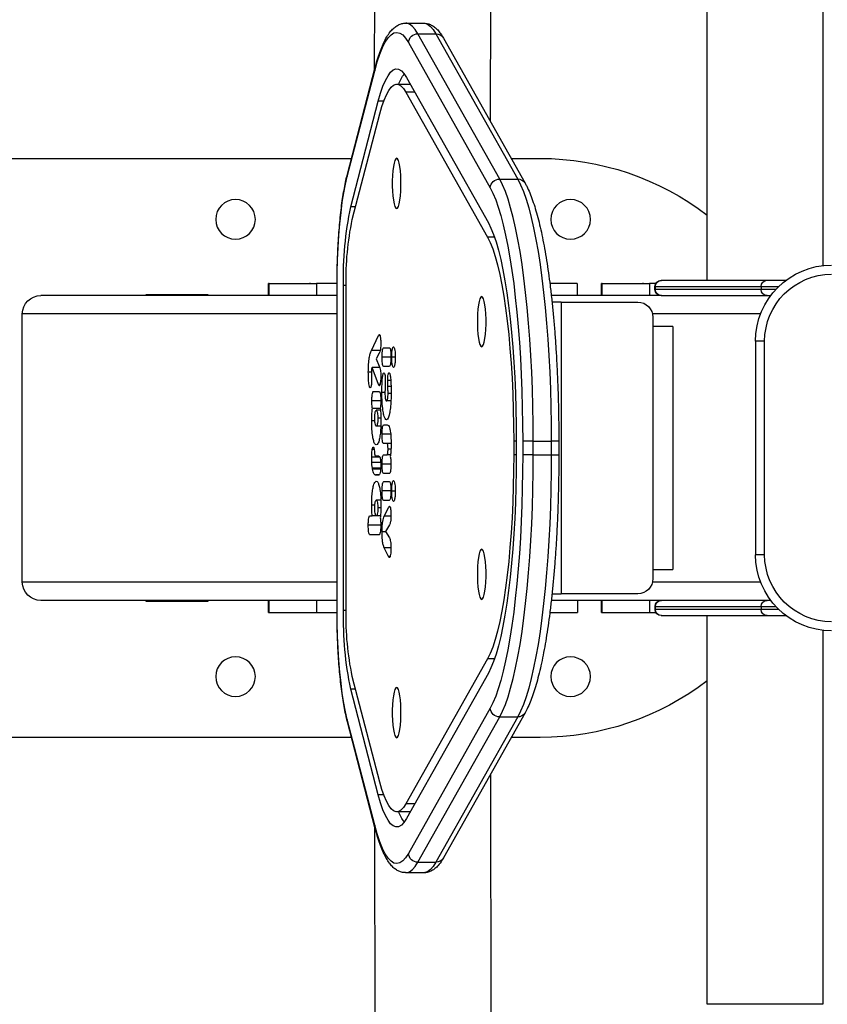
# Model space of a CAD drawing. Units: millimetres. Extents: x -4534 to 359968, y -3372 to 3952.
# Drawn here: x -124 to 141, y 1844 to 2168 of the extents above; entities that cross this region are included whole.
import ezdxf

# ---------------------------------------------------------------- set-up
doc = ezdxf.new("R2010")
doc.units = ezdxf.units.MM
doc.layers.add('Toestel 2D', color=7, linetype='Continuous', lineweight=20)

# ---------------------------------------------------------------- blocks, each defined once
blk = doc.blocks.new('1148__')
at = {"color": 7, "linetype": 'Continuous', "lineweight": 25}
for p, q in [((2775.53, -683.07), (2775.72, -764.37)), ((2813.68, -747.36), (2813.53, -682.97)), ((2666.53, -689.03), (2666.53, -811.71)), ((2704.53, -816.55), (2704.53, -689.03)), ((2803.47, -732.19), (2797.56, -732.19)), ((2793.57, -735.65), (2766.73, -783.31)), ((2772.64, -783.31), (2799.48, -735.65)), ((2799.48, -735.65), (2793.57, -735.65)), ((2791.11, -737.05), (2764.27, -784.7)), ((2802.59, -738.52), (2775.75, -786.17)), ((2822.62, -781.72), (2813.6, -747.06)), ((2822.67, -782.48), (2813.65, -747.81)), ((2803.2, -749.99), (2776.36, -797.64)), ((2806.42, -752.19), (2801.96, -752.19)), ((2803.46, -754.77), (2776.62, -802.42)), ((2800.51, -754.77), (2803.46, -754.77)), ((2810.74, -757.79), (2812.5, -757.79)), ((2821.51, -792.46), (2812.5, -757.79)), ((2821.03, -796.62), (2812.02, -761.95)), ((2768.86, -776.55), (2759.35, -776.55)), ((2974.35, -776.55), (2821.27, -776.55)), ((2772.64, -783.31), (2766.73, -783.31)), ((2819.95, -792.46), (2821.51, -792.46)), ((2774.31, -802.42), (2776.62, -802.42)), ((2678.65, -816.55), (2684.86, -816.55)), ((2684.86, -816.55), (2719.53, -816.55)), ((2719.53, -816.55), (2719.66, -816.55)), ((2686.83, -818.55), (2681, -818.55)), ((2681.98, -819.55), (2686.83, -819.55)), ((2686.83, -818.55), (2686.83, -819.55)), ((2721.5, -818.55), (2686.83, -818.55)), ((2686.83, -819.55), (2721.5, -819.55)), ((2721.36, -817.42), (2721.36, -817.5)), ((2721.39, -817.55), (2723.46, -817.55)), ((2721.5, -819.55), (2721.5, -818.55)), ((2721.66, -818.55), (2721.5, -818.55)), ((2721.5, -819.55), (2721.66, -819.55)), ((2721.66, -819.55), (2721.66, -818.55)), ((2722.69, -817.55), (2722.69, -817.42)), ((2723.46, -817.55), (2723.46, -821.55)), ((2739.01, -817.55), (2723.46, -817.55)), ((2725.56, -817.55), (2725.56, -817.42)), ((2739.01, -821.55), (2739.01, -817.55)), ((2739.01, -817.55), (2739.24, -817.55)), ((2739.24, -821.55), (2739.24, -817.55)), ((2747.17, -817.55), (2747.17, -821.55)), ((2747.17, -817.55), (2756.11, -817.55)), ((2823.04, -924.85), (2823.04, -818.24)), ((2823.04, -818.24), (2823.91, -818.24)), ((2823.91, -924.85), (2823.91, -818.24)), ((2825.99, -924.85), (2825.99, -818.24)), ((2825.99, -818.24), (2826.04, -818.24)), ((2826.04, -924.85), (2826.04, -818.24)), ((2826.08, -817.55), (2832.79, -817.55)), ((2829.36, -817.42), (2829.36, -817.55)), ((2830, -817.42), (2830, -817.55)), ((2830.69, -817.42), (2830.69, -817.55)), ((2832.01, -817.55), (2832.01, -817.42)), ((2832.79, -817.55), (2832.79, -821.55)), ((2848.34, -817.55), (2832.79, -817.55)), ((2834.88, -817.55), (2834.88, -817.42)), ((2848.34, -821.55), (2848.34, -817.55)), ((2848.34, -817.55), (2848.56, -817.55)), ((2848.56, -821.55), (2848.56, -817.55)), ((2684.86, -821.55), (2683.65, -821.55)), ((2719.53, -821.55), (2684.86, -821.55)), ((2719.66, -821.55), (2719.53, -821.55)), ((2719.66, -821.55), (2755.7, -821.55)), ((2752.4, -823.68), (2727.29, -823.68)), ((2752.4, -823.68), (2752.4, -919.41)), ((2752.4, -823.68), (2755.46, -823.68)), ((2826.04, -821.55), (2923.26, -821.55)), ((2868.33, -821.3), (2888.83, -821.3)), ((2868.33, -821.55), (2868.33, -821.3)), ((2888.83, -821.3), (2888.83, -821.55)), ((2686.97, -827.55), (2722.49, -827.55)), ((2722.36, -828.68), (2722.36, -831.68)), ((2826.04, -827.55), (2929.35, -827.55)), ((2929.35, -915.55), (2929.35, -827.55)), ((2715.75, -831.68), (2715.75, -911.41)), ((2715.75, -831.68), (2722.36, -831.68)), ((2722.36, -831.68), (2722.36, -911.41)), ((2685.65, -906.55), (2685.65, -836.55)), ((2685.65, -836.55), (2688.65, -836.55)), ((2688.65, -836.55), (2688.65, -906.55)), ((2811.93, -834.61), (2812.39, -834.61)), ((2812.14, -834.34), (2812.14, -834.34)), ((2814.75, -839.56), (2812.39, -834.61)), ((2810.72, -838.65), (2808.87, -838.65)), ((2811.86, -839.56), (2814.75, -839.56)), ((2806.9, -841.74), (2806.9, -841.77)), ((2806.9, -841.75), (2808.09, -841.75)), ((2808.33, -841.72), (2811.26, -841.72)), ((2812.15, -840.41), (2813.14, -842.35)), ((2813.14, -842.35), (2812.18, -844.68)), ((2808.87, -844.82), (2810.72, -844.82)), ((2812.03, -845.1), (2814.53, -845.1)), ((2812.45, -850.7), (2814.53, -845.1)), ((2808.4, -849.46), (2809.41, -849.46)), ((2814.74, -846.67), (2815.76, -846.67)), ((2808.31, -851.42), (2809.35, -851.42)), ((2811.91, -850.7), (2812.45, -850.7)), ((2808.28, -853.62), (2809.29, -853.62)), ((2810.3, -853.3), (2811.31, -853.3)), ((2814.06, -852.98), (2812.21, -852.98)), ((2808.35, -856.11), (2809.8, -856.11)), ((2811.67, -856.08), (2814.6, -856.08)), ((2811.79, -859.18), (2813.14, -859.18)), ((2811.85, -858.55), (2814.4, -858.55)), ((2811.64, -861.77), (2812.63, -861.77)), ((2810.72, -863.95), (2809.53, -863.95)), ((2811.66, -864.36), (2813.14, -864.36)), ((2813.61, -862.68), (2814.65, -862.68)), ((2808.43, -867.02), (2811.26, -867.02)), ((2753.23, -869.31), (2753.23, -873.78)), ((2753.23, -869.31), (2755.71, -869.31)), ((2761.62, -869.31), (2755.71, -869.31)), ((2755.71, -869.31), (2755.71, -873.78)), ((2761.62, -869.31), (2765.09, -869.31)), ((2761.62, -873.78), (2761.62, -869.31)), ((2765.09, -869.31), (2765.09, -873.78)), ((2767.18, -869.31), (2767.18, -873.78)), ((2767.18, -869.31), (2768.04, -869.31)), ((2768.04, -869.31), (2768.04, -873.78)), ((2808.28, -870.13), (2809.65, -870.13)), ((2808.33, -871.93), (2809.29, -871.93)), ((2809.65, -870.13), (2810.72, -870.13)), ((2813.84, -872.01), (2814.49, -872.01)), ((2755.71, -873.78), (2753.23, -873.78)), ((2761.62, -873.78), (2755.71, -873.78)), ((2761.62, -873.78), (2765.09, -873.78)), ((2767.18, -873.78), (2768.04, -873.78)), ((2808.47, -873.77), (2809.65, -873.77)), ((2810.72, -873.77), (2809.65, -873.77)), ((2812, -874.51), (2814.66, -874.51)), ((2812.43, -874.22), (2812.32, -874.22)), ((2812.32, -874.22), (2812.32, -874.23)), ((2812.32, -874.22), (2812.76, -874.22)), ((2812.32, -874.22), (2812.43, -874.22)), ((2812.32, -874.23), (2813.18, -874.23)), ((2812.81, -874.22), (2812.76, -874.22)), ((2813.18, -874.22), (2813.23, -874.22)), ((2813.18, -874.22), (2813.18, -874.23)), ((2808.33, -876.85), (2811.26, -876.85)), ((2811.67, -877.26), (2811.66, -877.36)), ((2811.7, -876.29), (2814.61, -876.29)), ((2811.7, -878.14), (2814.43, -878.14)), ((2811.7, -878.33), (2814.4, -878.33)), ((2811.71, -878.5), (2814.36, -878.5)), ((2814.4, -878.33), (2814.43, -878.14)), ((2808.87, -879.95), (2810.72, -879.95)), ((2812.2, -880.38), (2813.3, -880.38)), ((2812.41, -880.46), (2813.3, -880.46)), ((2812.43, -880.46), (2813.08, -880.46)), ((2813.08, -880.46), (2813.3, -880.46)), ((2813.3, -880.46), (2813.3, -880.38)), ((2813.3, -880.38), (2813.3, -880.46)), ((2813.3, -880.46), (2813.45, -880.45)), ((2813.3, -880.45), (2813.45, -880.45)), ((2810.72, -882.59), (2808.87, -882.59)), ((2806.9, -885.68), (2806.9, -885.71)), ((2806.9, -885.69), (2808.09, -885.69)), ((2808.33, -885.66), (2811.26, -885.66)), ((2808.62, -890.94), (2809.05, -890.94)), ((2808.87, -888.76), (2810.72, -888.76)), ((2810.53, -893.93), (2809.05, -890.94)), ((2811.64, -891.21), (2812.63, -891.21)), ((2811.67, -888.62), (2813.14, -888.62)), ((2813.6, -890.3), (2814.65, -890.3)), ((2808.34, -893.93), (2810.53, -893.93)), ((2811.79, -893.8), (2813.14, -893.8)), ((2813.14, -893.8), (2814.48, -893.8)), ((2815.24, -893.8), (2814.48, -893.8)), ((2808.81, -896.74), (2810.09, -898.99)), ((2811.67, -896.9), (2815.78, -896.9)), ((2810.09, -898.99), (2808.85, -901.08)), ((2810.02, -899.09), (2811.26, -899.09)), ((2812.21, -900.01), (2815.24, -900.01)), ((2808.33, -904.28), (2810.53, -904.28)), ((2809.1, -907.18), (2810.53, -904.28)), ((2685.65, -906.55), (2688.65, -906.55)), ((2808.61, -907.18), (2809.1, -907.18)), ((2722.36, -911.41), (2715.75, -911.41)), ((2722.36, -911.41), (2722.36, -914.41)), ((2686.97, -915.55), (2722.49, -915.55)), ((2826.04, -915.55), (2929.35, -915.55)), ((2727.29, -919.41), (2752.4, -919.41)), ((2755.47, -919.41), (2752.4, -919.41)), ((2686.8, -923.55), (2681.98, -923.55)), ((2683.65, -921.55), (2684.83, -921.55)), ((2684.83, -921.55), (2719.51, -921.55)), ((2686.8, -923.55), (2686.8, -924.55)), ((2721.48, -923.55), (2686.8, -923.55)), ((2719.51, -921.55), (2719.63, -921.55)), ((2719.63, -921.55), (2755.69, -921.55)), ((2721.48, -924.55), (2721.48, -923.55)), ((2721.63, -923.55), (2721.48, -923.55)), ((2721.63, -924.55), (2721.63, -923.55)), ((2723.43, -921.55), (2723.43, -925.55)), ((2738.98, -925.55), (2738.98, -921.55)), ((2739.21, -925.55), (2739.21, -921.55)), ((2747.14, -921.55), (2747.14, -925.55)), ((2826.04, -921.55), (2923.26, -921.55)), ((2832.76, -921.55), (2832.76, -925.55)), ((2848.31, -925.55), (2848.31, -921.55)), ((2848.54, -925.55), (2848.54, -921.55)), ((2868.33, -921.8), (2868.33, -921.55)), ((2888.83, -921.8), (2868.33, -921.8)), ((2888.83, -921.55), (2888.83, -921.8)), ((2684.83, -926.55), (2678.65, -926.55)), ((2681, -924.55), (2686.8, -924.55)), ((2719.51, -926.55), (2684.83, -926.55)), ((2686.8, -924.55), (2721.48, -924.55)), ((2704.5, -1054.06), (2704.5, -926.55)), ((2719.63, -926.55), (2719.51, -926.55)), ((2723.43, -925.55), (2721.36, -925.55)), ((2721.48, -924.55), (2721.63, -924.55)), ((2738.98, -925.55), (2723.43, -925.55)), ((2739.21, -925.55), (2738.98, -925.55)), ((2756.1, -925.55), (2747.14, -925.55)), ((2823.04, -924.85), (2823.91, -924.85)), ((2825.99, -924.85), (2826.04, -924.85)), ((2832.76, -925.55), (2826.12, -925.55)), ((2848.31, -925.55), (2832.76, -925.55)), ((2848.54, -925.55), (2848.31, -925.55)), ((2666.5, -931.38), (2666.5, -1054.06)), ((2774.31, -940.67), (2776.62, -940.67)), ((2776.62, -940.67), (2803.46, -988.32)), ((2776.36, -945.45), (2803.2, -993.1)), ((2812.02, -981.14), (2821.03, -946.48)), ((2812.5, -985.3), (2821.51, -950.64)), ((2819.95, -950.64), (2821.51, -950.64)), ((2764.27, -958.39), (2791.11, -1006.04)), ((2775.75, -956.92), (2802.59, -1004.57)), ((2772.64, -959.79), (2766.73, -959.79)), ((2766.73, -959.79), (2793.57, -1007.44)), ((2799.48, -1007.44), (2772.64, -959.79)), ((2813.6, -996.03), (2822.62, -961.37)), ((2813.65, -995.28), (2822.67, -960.62)), ((2759.35, -966.55), (2768.86, -966.55)), ((2821.27, -966.55), (2974.35, -966.55)), ((2775.7, -978.68), (2775.5, -1060.03)), ((2800.51, -988.32), (2803.46, -988.32)), ((2810.74, -985.3), (2812.5, -985.3)), ((2801.96, -990.9), (2806.42, -990.9)), ((2813.5, -1060.12), (2813.65, -995.84)), ((2799.48, -1007.44), (2793.57, -1007.44)), ((2797.56, -1010.9), (2803.47, -1010.9)), ((2666.5, -1054.06), (2700.41, -1054.06)), ((2700.41, -1054.06), (2704.5, -1054.06))]:
    blk.add_line(p, q, dxfattribs=at)
at = {"color": 7, "linetype": 'Continuous', "lineweight": 25, "flags": 128}
for points in [[(2797.56, -732.19), (2797.21, -732.22), (2796.29, -732.54), (2795.37, -733.22), (2794.46, -734.26), (2793.57, -735.65)], [(2799.48, -735.65), (2800.37, -734.26), (2801.28, -733.22), (2802.2, -732.54), (2803.12, -732.22), (2803.46, -732.19)], [(2813.65, -747.81), (2812.83, -744.91), (2811.98, -742.36), (2811.09, -740.18), (2810.18, -738.38), (2809.25, -736.98), (2808.3, -735.98), (2807.35, -735.38), (2806.38, -735.19), (2805.42, -735.42), (2804.46, -736.05), (2803.52, -737.08), (2802.59, -738.52)], [(2812.5, -757.79), (2811.74, -755.15), (2810.96, -752.86), (2810.14, -750.94), (2809.3, -749.41), (2808.44, -748.27), (2807.56, -747.54), (2806.68, -747.21), (2805.8, -747.29), (2804.92, -747.79), (2804.05, -748.69), (2803.2, -749.99)], [(2813.6, -747.06), (2813.65, -747.33), (2813.65, -747.81)], [(2812.02, -761.95), (2811.32, -759.51), (2810.6, -757.41), (2809.84, -755.64), (2809.07, -754.23), (2808.28, -753.18), (2807.47, -752.51), (2806.66, -752.21), (2805.85, -752.29), (2805.04, -752.74), (2804.24, -753.57), (2803.46, -754.77)], [(2806.48, -776.5), (2806.77, -776.68), (2807.06, -777.21), (2807.32, -778.07), (2807.54, -779.23), (2807.72, -780.62), (2807.84, -782.2), (2807.9, -783.89), (2807.9, -785.61), (2807.84, -787.3), (2807.72, -788.87), (2807.54, -790.27), (2807.32, -791.42), (2807.06, -792.29), (2806.77, -792.82), (2806.48, -793), (2806.18, -792.82), (2805.89, -792.29), (2805.63, -791.42), (2805.41, -790.27), (2805.24, -788.87), (2805.11, -787.3), (2805.05, -785.61), (2805.05, -783.89), (2805.11, -782.2), (2805.24, -780.62), (2805.41, -779.23), (2805.63, -778.07), (2805.89, -777.21), (2806.18, -776.68), (2806.48, -776.5)], [(2766.73, -783.31), (2765.79, -785.17), (2764.87, -787.36), (2763.98, -789.89), (2763.12, -792.75), (2762.29, -795.91), (2761.5, -799.36), (2760.75, -803.1), (2760.04, -807.11), (2759.38, -811.37), (2758.76, -815.86), (2758.2, -820.57), (2757.69, -825.48), (2757.23, -830.56), (2756.83, -835.8), (2756.49, -841.18), (2756.21, -846.67), (2755.99, -852.25), (2755.83, -857.9), (2755.74, -863.59), (2755.71, -869.31)], [(2761.62, -869.31), (2761.65, -863.59), (2761.74, -857.9), (2761.9, -852.25), (2762.12, -846.67), (2762.4, -841.18), (2762.74, -835.8), (2763.14, -830.56), (2763.59, -825.48), (2764.11, -820.57), (2764.67, -815.86), (2765.29, -811.37), (2765.95, -807.11), (2766.66, -803.1), (2767.41, -799.36), (2768.2, -795.91), (2769.03, -792.75), (2769.89, -789.89), (2770.78, -787.36), (2771.7, -785.17), (2772.64, -783.31)], [(2822.62, -781.72), (2822.67, -781.99), (2822.67, -782.48)], [(2825.99, -818.24), (2825.96, -814.02), (2825.85, -809.85), (2825.67, -805.75), (2825.42, -801.78), (2825.11, -797.96), (2824.73, -794.34), (2824.3, -790.95), (2823.8, -787.82), (2823.26, -784.99), (2822.67, -782.48)], [(2775.75, -786.17), (2774.84, -787.97), (2773.95, -790.1), (2773.09, -792.54), (2772.26, -795.3), (2771.46, -798.35), (2770.69, -801.69), (2769.97, -805.31), (2769.28, -809.18), (2768.64, -813.3), (2768.04, -817.64), (2767.5, -822.2), (2767, -826.94), (2766.56, -831.85), (2766.18, -836.92), (2765.85, -842.12), (2765.58, -847.42), (2765.37, -852.82), (2765.21, -858.28), (2765.12, -863.78), (2765.09, -869.31)], [(2776.36, -797.64), (2775.49, -799.38), (2774.65, -801.47), (2773.83, -803.89), (2773.04, -806.65), (2772.29, -809.71), (2771.58, -813.07), (2770.91, -816.72), (2770.29, -820.62), (2769.72, -824.77), (2769.2, -829.14), (2768.74, -833.71), (2768.33, -838.46), (2767.98, -843.36), (2767.69, -848.4), (2767.47, -853.53), (2767.31, -858.75), (2767.21, -864.02), (2767.18, -869.31)], [(2776.62, -802.42), (2775.76, -804.15), (2774.93, -806.24), (2774.12, -808.69), (2773.35, -811.47), (2772.62, -814.58), (2771.93, -817.99), (2771.29, -821.7), (2770.7, -825.66), (2770.16, -829.88), (2769.67, -834.31), (2769.25, -838.94), (2768.88, -843.74), (2768.58, -848.68), (2768.35, -853.73), (2768.18, -858.88), (2768.08, -864.08), (2768.04, -869.31)], [(2778.54, -821.86), (2778.83, -822.04), (2779.12, -822.57), (2779.38, -823.44), (2779.6, -824.59), (2779.78, -825.98), (2779.9, -827.56), (2779.96, -829.25), (2779.96, -830.97), (2779.9, -832.66), (2779.78, -834.23), (2779.6, -835.63), (2779.38, -836.78), (2779.12, -837.65), (2778.83, -838.18), (2778.54, -838.36), (2778.24, -838.18), (2777.95, -837.65), (2777.69, -836.78), (2777.47, -835.63), (2777.3, -834.23), (2777.17, -832.66), (2777.11, -830.97), (2777.11, -829.25), (2777.17, -827.56), (2777.3, -825.98), (2777.47, -824.59), (2777.69, -823.44), (2777.95, -822.57), (2778.24, -822.04), (2778.54, -821.86)], [(2755.71, -873.78), (2755.74, -879.5), (2755.83, -885.19), (2755.99, -890.84), (2756.21, -896.43), (2756.49, -901.91), (2756.83, -907.29), (2757.23, -912.53), (2757.69, -917.61), (2758.2, -922.52), (2758.76, -927.23), (2759.38, -931.72), (2760.04, -935.98), (2760.75, -939.99), (2761.5, -943.73), (2762.29, -947.19), (2763.12, -950.35), (2763.98, -953.2), (2764.87, -955.73), (2765.79, -957.93), (2766.73, -959.79)], [(2772.64, -959.79), (2771.7, -957.93), (2770.78, -955.73), (2769.89, -953.2), (2769.03, -950.35), (2768.2, -947.19), (2767.41, -943.73), (2766.66, -939.99), (2765.95, -935.98), (2765.29, -931.72), (2764.67, -927.23), (2764.11, -922.52), (2763.59, -917.61), (2763.14, -912.53), (2762.74, -907.29), (2762.4, -901.91), (2762.12, -896.43), (2761.9, -890.84), (2761.74, -885.19), (2761.65, -879.5), (2761.62, -873.78)], [(2765.09, -873.78), (2765.12, -879.31), (2765.21, -884.81), (2765.37, -890.28), (2765.58, -895.67), (2765.85, -900.98), (2766.18, -906.17), (2766.56, -911.24), (2767, -916.15), (2767.5, -920.89), (2768.04, -925.45), (2768.64, -929.79), (2769.28, -933.91), (2769.97, -937.78), (2770.69, -941.4), (2771.46, -944.74), (2772.26, -947.79), (2773.09, -950.55), (2773.95, -953), (2774.84, -955.12), (2775.75, -956.92)], [(2767.18, -873.78), (2767.21, -879.07), (2767.31, -884.34), (2767.47, -889.56), (2767.69, -894.69), (2767.98, -899.73), (2768.33, -904.63), (2768.74, -909.38), (2769.2, -913.95), (2769.72, -918.32), (2770.29, -922.47), (2770.91, -926.37), (2771.58, -930.02), (2772.29, -933.38), (2773.04, -936.45), (2773.83, -939.2), (2774.65, -941.62), (2775.49, -943.71), (2776.36, -945.45)], [(2768.04, -873.78), (2768.08, -879.01), (2768.18, -884.21), (2768.35, -889.36), (2768.58, -894.42), (2768.88, -899.36), (2769.25, -904.15), (2769.67, -908.78), (2770.16, -913.22), (2770.7, -917.43), (2771.29, -921.4), (2771.93, -925.1), (2772.62, -928.51), (2773.35, -931.62), (2774.12, -934.41), (2774.93, -936.85), (2775.76, -938.94), (2776.62, -940.67)], [(2778.54, -904.73), (2778.83, -904.91), (2779.12, -905.45), (2779.38, -906.31), (2779.6, -907.46), (2779.78, -908.86), (2779.9, -910.43), (2779.96, -912.12), (2779.96, -913.84), (2779.9, -915.53), (2779.78, -917.11), (2779.6, -918.5), (2779.38, -919.66), (2779.12, -920.52), (2778.83, -921.05), (2778.54, -921.23), (2778.24, -921.05), (2777.95, -920.52), (2777.69, -919.66), (2777.47, -918.5), (2777.3, -917.11), (2777.17, -915.53), (2777.11, -913.84), (2777.11, -912.12), (2777.17, -910.43), (2777.3, -908.86), (2777.47, -907.46), (2777.69, -906.31), (2777.95, -905.45), (2778.24, -904.91), (2778.54, -904.73)], [(2822.67, -960.62), (2823.26, -958.1), (2823.8, -955.27), (2824.3, -952.14), (2824.73, -948.75), (2825.11, -945.13), (2825.42, -941.31), (2825.67, -937.34), (2825.85, -933.24), (2825.96, -929.07), (2825.99, -924.85)], [(2806.48, -950.09), (2806.77, -950.27), (2807.06, -950.81), (2807.32, -951.67), (2807.54, -952.82), (2807.72, -954.22), (2807.84, -955.79), (2807.9, -957.48), (2807.9, -959.21), (2807.84, -960.89), (2807.72, -962.47), (2807.54, -963.86), (2807.32, -965.02), (2807.06, -965.88), (2806.77, -966.41), (2806.48, -966.59), (2806.18, -966.41), (2805.89, -965.88), (2805.63, -965.02), (2805.41, -963.86), (2805.24, -962.47), (2805.11, -960.89), (2805.05, -959.21), (2805.05, -957.48), (2805.11, -955.79), (2805.24, -954.22), (2805.41, -952.82), (2805.63, -951.67), (2805.89, -950.81), (2806.18, -950.27), (2806.48, -950.09)], [(2822.67, -960.62), (2822.67, -961.1), (2822.62, -961.37)], [(2803.46, -988.32), (2804.24, -989.52), (2805.04, -990.35), (2805.85, -990.81), (2806.66, -990.88), (2807.47, -990.58), (2808.28, -989.91), (2809.07, -988.86), (2809.84, -987.45), (2810.6, -985.69), (2811.32, -983.58), (2812.02, -981.14)], [(2803.2, -993.1), (2804.05, -994.4), (2804.92, -995.3), (2805.8, -995.8), (2806.68, -995.88), (2807.56, -995.56), (2808.44, -994.82), (2809.3, -993.69), (2810.14, -992.15), (2810.96, -990.24), (2811.74, -987.95), (2812.5, -985.3)], [(2802.59, -1004.57), (2803.52, -1006.01), (2804.46, -1007.04), (2805.42, -1007.68), (2806.38, -1007.9), (2807.35, -1007.71), (2808.3, -1007.11), (2809.25, -1006.11), (2810.18, -1004.71), (2811.09, -1002.91), (2811.98, -1000.73), (2812.83, -998.18), (2813.65, -995.28)], [(2813.65, -995.28), (2813.65, -995.76), (2813.6, -996.03)], [(2793.57, -1007.44), (2794.46, -1008.83), (2795.37, -1009.87), (2796.29, -1010.55), (2797.21, -1010.87), (2797.56, -1010.9)], [(2803.49, -1010.9), (2803.12, -1010.87), (2802.2, -1010.55), (2801.28, -1009.87), (2800.37, -1008.83), (2799.48, -1007.44)]]:
    blk.add_lwpolyline(points, dxfattribs=at)
at = {"color": 7, "linetype": 'Continuous', "lineweight": 25}
for centre in [(2749.35, -796.55), (2859.35, -796.55), (2749.35, -946.55), (2859.35, -946.55)]:
    blk.add_circle(centre, 6.5, dxfattribs=at)
for centre, radius, start, end in [((2793.52, -738.44), 2.79, 89.0759, 150.0166), ((2799.49, -738.76), 3.1, 4.3467, 90.2738), ((2791.55, -757.62), 15.22, 20.8899, 35.3707), ((2759.35, -866.55), 90, 90, 127.5268), ((2766.69, -786.09), 2.79, 89.069, 150.0453), ((2772.65, -786.41), 3.1, 4.3467, 90.2738), ((2711.05, -815.72), 112.88, 358.7195, 11.8915), ((2727.22, -816.23), 95.84, 358.7996, 11.8111), ((2663.65, -836.55), 25, 0, 90), ((2663.65, -836.55), 22, 0, 90), ((2684.84, -818.53), 1.99, 359.5654, 89.5572), ((2719.52, -818.53), 1.98, 359.5585, 89.5606), ((2719.66, -818.55), 2, 0, 90), ((2684.84, -819.56), 1.99, 270.4414, 0.4327), ((2719.52, -819.56), 1.98, 270.438, 0.4395), ((2719.66, -819.55), 2, 270, 0), ((2727.32, -828.64), 4.96, 90.4426, 180.4356), ((2663.65, -906.55), 22, 270, 0), ((2663.65, -906.55), 25, 270, 0), ((2727.32, -914.45), 4.96, 179.5636, 269.5568), ((2684.82, -923.53), 1.99, 359.5668, 89.5592), ((2719.49, -923.53), 1.99, 359.5688, 89.5572), ((2719.63, -923.55), 2, 0, 90), ((2684.82, -924.56), 1.99, 270.4408, 0.4332), ((2719.49, -924.56), 1.99, 270.4428, 0.4312), ((2719.63, -924.55), 2, 270, 0), ((2727.22, -926.86), 95.84, 348.1889, 1.2003), ((2708.74, -927.16), 115.19, 348.2408, 1.1481), ((2759.35, -876.55), 90, 232.4512, 270), ((2766.69, -957), 2.79, 209.9704, 270.9274), ((2772.66, -956.68), 3.1, 269.7214, 355.6581), ((2791.55, -985.47), 15.22, 324.6293, 339.1101), ((2799.49, -1004.34), 3.1, 269.7214, 355.6581), ((2793.52, -1004.65), 2.79, 209.9834, 270.9241)]:
    blk.add_arc(centre, radius, start, end, dxfattribs=at)
for centre, start_param, end_param in [((2923.26, -827.55), 0, 1.570796), ((2923.26, -915.55), 4.712389, 6.283185)]:
    blk.add_ellipse(centre, major_axis=(6.09, 0), ratio=0.984808, start_param=start_param, end_param=end_param, dxfattribs=at)
for points, knots in [([(2797.57, -732.23), (2797.34, -732.23), (2796.68, -732.2), (2795.62, -732.52), (2794.49, -733.09), (2793.44, -733.91), (2792.43, -735), (2791.67, -736.09), (2791.23, -736.84), (2791.11, -737.05)], [0, 0, 0, 0, 0.078452, 0.223836, 0.371597, 0.531118, 0.711772, 0.919501, 1, 1, 1, 1]), ([(2813.6, -747.06), (2813.47, -746.57), (2813.1, -745.15), (2812.43, -742.97), (2811.6, -740.61), (2810.7, -738.51), (2809.72, -736.64), (2808.69, -735.1), (2807.6, -733.91), (2806.5, -733.05), (2805.34, -732.49), (2804.3, -732.2), (2803.67, -732.23), (2803.44, -732.23)], [0, 0, 0, 0, 0.056997, 0.167858, 0.279549, 0.392788, 0.508273, 0.626685, 0.72675, 0.81259, 0.889343, 0.961463, 1, 1, 1, 1]), ([(2764.27, -784.7), (2764.1, -785.02), (2763.57, -785.99), (2762.75, -787.81), (2761.81, -790.26), (2760.93, -792.96), (2760.11, -795.9), (2759.32, -799.07), (2758.59, -802.48), (2757.89, -806.11), (2757.24, -809.96), (2756.63, -814), (2756.07, -818.24), (2755.56, -822.66), (2755.09, -827.23), (2754.67, -831.96), (2754.3, -836.81), (2753.99, -841.78), (2753.73, -846.84), (2753.52, -851.98), (2753.37, -857.19), (2753.27, -862.44), (2753.23, -866.48), (2753.23, -868.78), (2753.23, -869.31)], [0, 0, 0, 0, 0.02516, 0.076294, 0.126583, 0.176036, 0.224886, 0.273315, 0.321445, 0.369361, 0.417118, 0.464756, 0.512303, 0.559781, 0.607203, 0.654584, 0.701929, 0.74925, 0.796548, 0.84383, 0.891101, 0.938363, 0.985619, 1, 1, 1, 1]), ([(2826.04, -818.24), (2826.04, -817.59), (2826.03, -815.69), (2825.98, -812.56), (2825.87, -808.88), (2825.7, -805.26), (2825.48, -801.74), (2825.21, -798.33), (2824.89, -795.05), (2824.52, -791.94), (2824.1, -789), (2823.63, -786.26), (2823.14, -783.82), (2822.79, -782.39), (2822.62, -781.72)], [0, 0, 0, 0, 0.045777, 0.132814, 0.219887, 0.306999, 0.394171, 0.48144, 0.56884, 0.656421, 0.744257, 0.832445, 0.921139, 1, 1, 1, 1]), ([(2811.87, -834.8), (2811.84, -834.95), (2811.77, -835.28), (2811.69, -836.1), (2811.68, -836.78), (2811.67, -837.2)], [0, 0, 0, 0, 0.267101, 0.539869, 1, 1, 1, 1]), ([(2812.14, -834.34), (2812.08, -834.36), (2811.99, -834.4), (2811.91, -834.68), (2811.87, -834.8)], [0, 0, 0, 0, 0.571143, 1, 1, 1, 1]), ([(2812.39, -834.61), (2812.34, -834.53), (2812.26, -834.37), (2812.18, -834.35), (2812.14, -834.34)], [0, 0, 0, 0, 0.581022, 1, 1, 1, 1]), ([(2807.5, -838.32), (2807.41, -838.39), (2807.23, -838.52), (2807.04, -839.43), (2806.92, -840.55), (2806.91, -841.34), (2806.9, -841.74)], [0, 0, 0, 0, 0.283611, 0.55807, 0.775276, 1, 1, 1, 1]), ([(2808.09, -841.75), (2808.08, -841.24), (2808.05, -840.24), (2807.9, -839.12), (2807.7, -838.45), (2807.57, -838.36), (2807.5, -838.32)], [0, 0, 0, 0, 0.2847478, 0.5594693, 0.7761691, 1, 1, 1, 1]), ([(2808.87, -838.65), (2808.79, -838.7), (2808.63, -838.8), (2808.45, -839.61), (2808.35, -840.64), (2808.34, -841.37), (2808.33, -841.75)], [0, 0, 0, 0, 0.289837, 0.555813, 0.76857, 1, 1, 1, 1]), ([(2811.26, -841.72), (2811.25, -841.25), (2811.23, -840.34), (2811.09, -839.31), (2810.91, -838.74), (2810.78, -838.68), (2810.72, -838.65)], [0, 0, 0, 0, 0.288457, 0.554028, 0.767395, 1, 1, 1, 1]), ([(2811.67, -837.2), (2811.68, -837.54), (2811.68, -838.16), (2811.75, -838.97), (2811.89, -839.85), (2812.04, -840.18), (2812.15, -840.41)], [0, 0, 0, 0, 0.218756, 0.403937, 0.57772, 1, 1, 1, 1]), ([(2815.76, -846.67), (2815.75, -845.79), (2815.72, -844.06), (2815.47, -841.97), (2815.14, -840.49), (2814.88, -839.88), (2814.75, -839.56)], [0, 0, 0, 0, 0.264775, 0.519843, 0.741785, 1, 1, 1, 1]), ([(2806.9, -841.77), (2806.91, -842.27), (2806.94, -843.26), (2807.1, -844.36), (2807.29, -845.03), (2807.43, -845.11), (2807.5, -845.15)], [0, 0, 0, 0, 0.282264, 0.556375, 0.77415, 1, 1, 1, 1]), ([(2807.5, -845.15), (2807.59, -845.08), (2807.76, -844.95), (2807.95, -844.05), (2808.07, -842.94), (2808.08, -842.15), (2808.09, -841.75)], [0, 0, 0, 0, 0.283569, 0.557966, 0.775184, 1, 1, 1, 1]), ([(2808.33, -841.75), (2808.34, -842.23), (2808.36, -843.14), (2808.5, -844.16), (2808.68, -844.73), (2808.8, -844.79), (2808.87, -844.82)], [0, 0, 0, 0, 0.2884922, 0.5541173, 0.7674299, 1, 1, 1, 1]), ([(2810.72, -844.82), (2810.8, -844.77), (2810.96, -844.68), (2811.14, -843.87), (2811.24, -842.83), (2811.25, -842.1), (2811.26, -841.72)], [0, 0, 0, 0, 0.28985, 0.555831, 0.768574, 1, 1, 1, 1]), ([(2812.18, -844.68), (2812.1, -844.87), (2811.96, -845.22), (2811.79, -845.95), (2811.69, -846.94), (2811.68, -847.65), (2811.67, -848.03)], [0, 0, 0, 0, 0.297625, 0.560179, 0.762671, 1, 1, 1, 1]), ([(2814.53, -845.1), (2814.56, -845.18), (2814.61, -845.31), (2814.67, -845.56), (2814.72, -845.82), (2814.74, -846.12), (2814.74, -846.33), (2814.75, -846.44)], [0, 0, 0, 0, 0.280714, 0.497627, 0.668618, 0.837958, 1, 1, 1, 1]), ([(2808.95, -846.88), (2808.9, -846.9), (2808.81, -846.94), (2808.67, -847.3), (2808.55, -847.86), (2808.42, -848.91), (2808.3, -850.7), (2808.28, -852.27), (2808.27, -853.13)], [0, 0, 0, 0, 0.103875, 0.205524, 0.310858, 0.424287, 0.685095, 1, 1, 1, 1]), ([(2809.41, -849.46), (2809.41, -849.07), (2809.39, -848.3), (2809.27, -847.45), (2809.12, -846.96), (2809.01, -846.9), (2808.95, -846.88)], [0, 0, 0, 0, 0.283481, 0.552812, 0.76919, 1, 1, 1, 1]), ([(2809.35, -851.42), (2809.37, -851.09), (2809.41, -850.45), (2809.41, -849.78), (2809.41, -849.46)], [0, 0, 0, 0, 0.511825, 1, 1, 1, 1]), ([(2810.64, -846.88), (2810.57, -846.92), (2810.43, -847.01), (2810.28, -847.69), (2810.19, -848.54), (2810.18, -849.15), (2810.18, -849.46)], [0, 0, 0, 0, 0.28991, 0.560958, 0.774548, 1, 1, 1, 1]), ([(2810.18, -849.46), (2810.18, -849.86), (2810.19, -850.53), (2810.22, -851.17), (2810.24, -851.42)], [0, 0, 0, 0, 0.604309, 1, 1, 1, 1]), ([(2811.31, -853.3), (2811.3, -852.42), (2811.29, -850.81), (2811.17, -848.97), (2811.04, -847.89), (2810.92, -847.32), (2810.78, -846.94), (2810.69, -846.9), (2810.64, -846.88)], [0, 0, 0, 0, 0.318328, 0.580814, 0.694098, 0.79844, 0.898358, 1, 1, 1, 1]), ([(2811.67, -848.03), (2811.68, -848.34), (2811.68, -848.93), (2811.75, -849.92), (2811.85, -850.4), (2811.9, -850.69)], [0, 0, 0, 0, 0.297527, 0.578744, 1, 1, 1, 1]), ([(2814.71, -847.57), (2814.7, -847.83), (2814.68, -848.32), (2814.67, -848.83), (2814.67, -849.07)], [0, 0, 0, 0, 0.5174309, 1, 1, 1, 1]), ([(2814.67, -849.07), (2814.68, -849.38), (2814.68, -849.96), (2814.75, -850.72), (2814.85, -851.31), (2814.98, -851.71), (2815.08, -851.76), (2815.13, -851.79)], [0, 0, 0, 0, 0.218442, 0.410842, 0.590432, 0.796054, 1, 1, 1, 1]), ([(2814.75, -846.44), (2814.74, -846.66), (2814.74, -847.04), (2814.72, -847.41), (2814.71, -847.57)], [0, 0, 0, 0, 0.562723, 1, 1, 1, 1]), ([(2815.13, -851.79), (2815.19, -851.75), (2815.33, -851.67), (2815.5, -851.01), (2815.65, -849.96), (2815.74, -848.46), (2815.75, -847.29), (2815.76, -846.67)], [0, 0, 0, 0, 0.16625, 0.328459, 0.501451, 0.732092, 1, 1, 1, 1]), ([(2809.29, -853.62), (2809.29, -853.16), (2809.3, -852.41), (2809.34, -851.69), (2809.35, -851.42)], [0, 0, 0, 0, 0.621869, 1, 1, 1, 1]), ([(2810.24, -851.42), (2810.26, -851.77), (2810.29, -852.49), (2810.3, -853.24), (2810.3, -853.62)], [0, 0, 0, 0, 0.492701, 1, 1, 1, 1]), ([(2811.9, -850.69), (2811.95, -850.82), (2812.04, -851.09), (2812.23, -851.17), (2812.37, -850.88), (2812.45, -850.7)], [0, 0, 0, 0, 0.259111, 0.526926, 1, 1, 1, 1]), ([(2808.27, -853.13), (2808.29, -854.09), (2808.31, -855.92), (2808.5, -858.42), (2808.8, -860.5), (2809.25, -862.01), (2809.61, -862.19), (2809.8, -862.29)], [0, 0, 0, 0, 0.201804, 0.387144, 0.564186, 0.773947, 1, 1, 1, 1]), ([(2809.8, -856.11), (2809.74, -856.1), (2809.64, -856.06), (2809.5, -855.76), (2809.39, -855.27), (2809.3, -854.53), (2809.29, -853.93), (2809.29, -853.62)], [0, 0, 0, 0, 0.214063, 0.405872, 0.582756, 0.785088, 1, 1, 1, 1]), ([(2809.8, -862.29), (2809.95, -862.22), (2810.26, -862.08), (2810.67, -860.94), (2811.01, -859.11), (2811.26, -856.48), (2811.3, -854.38), (2811.31, -853.3)], [0, 0, 0, 0, 0.193298, 0.374766, 0.552651, 0.76762, 1, 1, 1, 1]), ([(2810.3, -853.62), (2810.3, -853.89), (2810.29, -854.4), (2810.23, -855.09), (2810.12, -855.65), (2809.97, -856.04), (2809.86, -856.09), (2809.8, -856.11)], [0, 0, 0, 0, 0.183969, 0.356595, 0.530338, 0.750523, 1, 1, 1, 1]), ([(2812.21, -852.98), (2812.13, -853.03), (2811.97, -853.12), (2811.79, -853.93), (2811.69, -854.97), (2811.68, -855.7), (2811.67, -856.08)], [0, 0, 0, 0, 0.2898156, 0.5557458, 0.7685138, 1, 1, 1, 1]), ([(2814.6, -856.08), (2814.59, -855.6), (2814.57, -854.68), (2814.43, -853.65), (2814.25, -853.07), (2814.12, -853.01), (2814.06, -852.98)], [0, 0, 0, 0, 0.289897, 0.555844, 0.768573, 1, 1, 1, 1]), ([(2811.86, -858.5), (2811.78, -859.18), (2811.64, -860.46), (2811.62, -861.98), (2811.62, -862.68)], [0, 0, 0, 0, 0.535183, 1, 1, 1, 1]), ([(2811.67, -856.08), (2811.68, -856.35), (2811.68, -856.87), (2811.73, -857.75), (2811.81, -858.21), (2811.86, -858.5)], [0, 0, 0, 0, 0.296777, 0.5748243, 1, 1, 1, 1]), ([(2813.14, -859.18), (2813.06, -859.23), (2812.92, -859.31), (2812.75, -859.98), (2812.65, -860.85), (2812.64, -861.46), (2812.63, -861.77)], [0, 0, 0, 0, 0.301853, 0.576221, 0.784737, 1, 1, 1, 1]), ([(2813.64, -861.77), (2813.63, -861.38), (2813.61, -860.6), (2813.48, -859.75), (2813.31, -859.27), (2813.2, -859.21), (2813.14, -859.18)], [0, 0, 0, 0, 0.272675, 0.539405, 0.760411, 1, 1, 1, 1]), ([(2814.4, -858.55), (2814.43, -858.38), (2814.5, -858.03), (2814.58, -857.19), (2814.59, -856.51), (2814.6, -856.08)], [0, 0, 0, 0, 0.269775, 0.544825, 1, 1, 1, 1]), ([(2814.65, -862.68), (2814.64, -861.81), (2814.62, -860.29), (2814.47, -859.07), (2814.4, -858.55)], [0, 0, 0, 0, 0.573408, 1, 1, 1, 1]), ([(2812.63, -861.77), (2812.64, -862.17), (2812.66, -862.95), (2812.8, -863.79), (2812.96, -864.28), (2813.08, -864.33), (2813.14, -864.36)], [0, 0, 0, 0, 0.271164, 0.537564, 0.759247, 1, 1, 1, 1]), ([(2813.14, -864.36), (2813.21, -864.32), (2813.36, -864.23), (2813.52, -863.56), (2813.62, -862.7), (2813.63, -862.09), (2813.64, -861.77)], [0, 0, 0, 0, 0.300582, 0.574558, 0.783608, 1, 1, 1, 1]), ([(2809.53, -863.95), (2809.4, -863.99), (2809.14, -864.07), (2808.8, -864.79), (2808.51, -866.02), (2808.31, -867.9), (2808.29, -869.42), (2808.27, -870.21)], [0, 0, 0, 0, 0.216388, 0.406587, 0.580208, 0.780824, 1, 1, 1, 1]), ([(2811.26, -867.02), (2811.25, -866.55), (2811.23, -865.64), (2811.09, -864.62), (2810.91, -864.04), (2810.78, -863.98), (2810.72, -863.95)], [0, 0, 0, 0, 0.2884862, 0.5540604, 0.7674139, 1, 1, 1, 1]), ([(2811.62, -862.68), (2811.63, -863.5), (2811.65, -865.09), (2811.85, -867.23), (2812.16, -869.01), (2812.6, -870.3), (2812.95, -870.45), (2813.14, -870.54)], [0, 0, 0, 0, 0.185605, 0.362295, 0.539533, 0.759049, 1, 1, 1, 1]), ([(2813.14, -870.54), (2813.29, -870.47), (2813.59, -870.35), (2814, -869.36), (2814.34, -867.77), (2814.6, -865.49), (2814.64, -863.63), (2814.65, -862.68)], [0, 0, 0, 0, 0.204272, 0.394378, 0.575273, 0.783934, 1, 1, 1, 1]), ([(2810.72, -870.13), (2810.8, -870.08), (2810.96, -869.98), (2811.14, -869.17), (2811.24, -868.13), (2811.25, -867.4), (2811.26, -867.02)], [0, 0, 0, 0, 0.289867, 0.55585, 0.768584, 1, 1, 1, 1]), ([(2808.27, -870.21), (2808.29, -871.11), (2808.31, -872.65), (2808.47, -873.85), (2808.54, -874.36)], [0, 0, 0, 0, 0.58323, 1, 1, 1, 1]), ([(2809.29, -871.93), (2809.29, -871.74), (2809.3, -871.36), (2809.34, -870.86), (2809.41, -870.45), (2809.52, -870.17), (2809.61, -870.14), (2809.65, -870.13)], [0, 0, 0, 0, 0.18745, 0.359234, 0.529862, 0.747679, 1, 1, 1, 1]), ([(2809.65, -873.77), (2809.62, -873.76), (2809.54, -873.74), (2809.44, -873.53), (2809.36, -873.16), (2809.3, -872.61), (2809.29, -872.17), (2809.29, -871.93)], [0, 0, 0, 0, 0.215144, 0.404564, 0.578048, 0.779369, 1, 1, 1, 1]), ([(2813.87, -871.82), (2813.83, -872.06), (2813.78, -872.44), (2813.74, -872.9), (2813.73, -873.07)], [0, 0, 0, 0, 0.631884, 1, 1, 1, 1]), ([(2814.17, -871.27), (2814.11, -871.28), (2814, -871.3), (2813.91, -871.66), (2813.87, -871.82)], [0, 0, 0, 0, 0.550846, 1, 1, 1, 1]), ([(2814.49, -872.01), (2814.44, -871.77), (2814.34, -871.36), (2814.22, -871.3), (2814.17, -871.27)], [0, 0, 0, 0, 0.55982, 1, 1, 1, 1]), ([(2814.66, -874.51), (2814.66, -874.18), (2814.65, -873.58), (2814.6, -872.69), (2814.53, -872.25), (2814.49, -872.01)], [0, 0, 0, 0, 0.362084, 0.652661, 1, 1, 1, 1]), ([(2753.23, -873.78), (2753.23, -874.7), (2753.23, -877.39), (2753.28, -881.82), (2753.39, -887.06), (2753.56, -892.25), (2753.78, -897.38), (2754.05, -902.42), (2754.38, -907.36), (2754.76, -912.18), (2755.19, -916.87), (2755.66, -921.41), (2756.19, -925.78), (2756.76, -929.97), (2757.37, -933.96), (2758.03, -937.75), (2758.73, -941.31), (2759.47, -944.65), (2760.25, -947.75), (2761.08, -950.6), (2761.95, -953.21), (2762.87, -955.56), (2763.65, -957.25), (2764.13, -958.13), (2764.27, -958.39)], [0, 0, 0, 0, 0.024858, 0.072108, 0.119365, 0.166627, 0.213896, 0.261178, 0.308474, 0.355791, 0.403132, 0.450504, 0.497915, 0.545376, 0.592901, 0.640505, 0.688211, 0.736054, 0.784075, 0.83234, 0.880939, 0.930011, 0.979752, 1, 1, 1, 1]), ([(2808.54, -874.36), (2808.5, -874.53), (2808.44, -874.88), (2808.35, -875.74), (2808.34, -876.44), (2808.33, -876.88)], [0, 0, 0, 0, 0.271499, 0.546054, 1, 1, 1, 1]), ([(2811.26, -876.85), (2811.25, -876.37), (2811.23, -875.46), (2811.09, -874.44), (2810.91, -873.87), (2810.78, -873.81), (2810.72, -873.77)], [0, 0, 0, 0, 0.288488, 0.55408, 0.767428, 1, 1, 1, 1]), ([(2811.84, -875.05), (2811.78, -875.4), (2811.69, -876.04), (2811.67, -876.88), (2811.67, -877.26)], [0, 0, 0, 0, 0.545061, 1, 1, 1, 1]), ([(2812.28, -874.23), (2812.18, -874.27), (2812.02, -874.34), (2811.89, -874.84), (2811.84, -875.05)], [0, 0, 0, 0, 0.592389, 1, 1, 1, 1]), ([(2812.32, -874.23), (2812.31, -874.23), (2812.3, -874.23), (2812.28, -874.23), (2812.28, -874.23)], [0, 0, 0, 0, 0.519068, 1, 1, 1, 1]), ([(2812.76, -874.22), (2812.68, -874.22), (2812.57, -874.22), (2812.46, -874.22), (2812.43, -874.22)], [0, 0, 0, 0, 0.715592, 1, 1, 1, 1]), ([(2813.05, -874.22), (2813, -874.21), (2812.92, -874.21), (2812.84, -874.22), (2812.81, -874.22)], [0, 0, 0, 0, 0.671304, 1, 1, 1, 1]), ([(2813.18, -874.23), (2813.16, -874.22), (2813.12, -874.21), (2813.07, -874.21), (2813.05, -874.22)], [0, 0, 0, 0, 0.422762, 1, 1, 1, 1]), ([(2813.6, -873.96), (2813.56, -874.03), (2813.47, -874.18), (2813.33, -874.21), (2813.24, -874.22), (2813.19, -874.22), (2813.18, -874.22), (2813.18, -874.22)], [0, 0, 0, 0, 0.314373, 0.678269, 0.924742, 0.983478, 1, 1, 1, 1]), ([(2813.73, -873.07), (2813.72, -873.27), (2813.7, -873.55), (2813.65, -873.83), (2813.62, -873.91), (2813.6, -873.96)], [0, 0, 0, 0, 0.525954, 0.74056, 1, 1, 1, 1]), ([(2814.61, -876.29), (2814.63, -875.95), (2814.65, -875.36), (2814.66, -874.76), (2814.66, -874.51)], [0, 0, 0, 0, 0.584873, 1, 1, 1, 1]), ([(2808.33, -876.88), (2808.34, -877.35), (2808.36, -878.26), (2808.5, -879.29), (2808.68, -879.86), (2808.8, -879.92), (2808.87, -879.95)], [0, 0, 0, 0, 0.2884748, 0.5540893, 0.7674129, 1, 1, 1, 1]), ([(2810.72, -879.95), (2810.8, -879.9), (2810.96, -879.8), (2811.14, -878.99), (2811.24, -877.96), (2811.25, -877.23), (2811.26, -876.85)], [0, 0, 0, 0, 0.289885, 0.55586, 0.76859, 1, 1, 1, 1]), ([(2811.66, -877.36), (2811.67, -877.85), (2811.69, -878.71), (2811.79, -879.34), (2811.83, -879.61)], [0, 0, 0, 0, 0.570877, 1, 1, 1, 1]), ([(2813.45, -880.45), (2813.52, -880.42), (2813.69, -880.34), (2813.94, -879.99), (2814.17, -879.41), (2814.3, -878.81), (2814.36, -878.5)], [0, 0, 0, 0, 0.2282019, 0.5102519, 0.750553, 1, 1, 1, 1]), ([(2814.36, -878.5), (2814.37, -878.47), (2814.38, -878.41), (2814.39, -878.36), (2814.4, -878.33)], [0, 0, 0, 0, 0.537022, 1, 1, 1, 1]), ([(2814.43, -878.14), (2814.47, -877.81), (2814.56, -877.26), (2814.6, -876.57), (2814.61, -876.29)], [0, 0, 0, 0, 0.590247, 1, 1, 1, 1]), ([(2811.83, -879.61), (2811.91, -879.87), (2812.04, -880.38), (2812.21, -880.42), (2812.28, -880.45)], [0, 0, 0, 0, 0.52557, 1, 1, 1, 1]), ([(2812.28, -880.45), (2812.3, -880.45), (2812.33, -880.45), (2812.36, -880.45), (2812.37, -880.45)], [0, 0, 0, 0, 0.607861, 1, 1, 1, 1]), ([(2812.37, -880.45), (2812.4, -880.46), (2812.47, -880.47), (2812.54, -880.47), (2812.59, -880.47)], [0, 0, 0, 0, 0.397023, 1, 1, 1, 1]), ([(2812.59, -880.47), (2812.65, -880.47), (2812.76, -880.47), (2812.92, -880.47), (2813.02, -880.46), (2813.08, -880.46)], [0, 0, 0, 0, 0.39809, 0.666047, 1, 1, 1, 1]), ([(2807.5, -882.26), (2807.41, -882.33), (2807.23, -882.46), (2807.04, -883.37), (2806.92, -884.49), (2806.91, -885.28), (2806.9, -885.68)], [0, 0, 0, 0, 0.283609, 0.558053, 0.775277, 1, 1, 1, 1]), ([(2808.09, -885.69), (2808.08, -885.18), (2808.05, -884.18), (2807.9, -883.06), (2807.7, -882.39), (2807.57, -882.31), (2807.5, -882.26)], [0, 0, 0, 0, 0.284768, 0.559471, 0.77617, 1, 1, 1, 1]), ([(2808.87, -882.59), (2808.79, -882.64), (2808.63, -882.74), (2808.45, -883.55), (2808.35, -884.58), (2808.34, -885.31), (2808.33, -885.69)], [0, 0, 0, 0, 0.289837, 0.555813, 0.76857, 1, 1, 1, 1]), ([(2811.26, -885.66), (2811.25, -885.19), (2811.23, -884.28), (2811.09, -883.25), (2810.91, -882.68), (2810.78, -882.62), (2810.72, -882.59)], [0, 0, 0, 0, 0.2884907, 0.5540496, 0.7674065, 1, 1, 1, 1]), ([(2813.14, -882.45), (2812.98, -882.51), (2812.68, -882.62), (2812.27, -883.6), (2811.92, -885.18), (2811.66, -887.48), (2811.63, -889.34), (2811.62, -890.3)], [0, 0, 0, 0, 0.206309, 0.396157, 0.575527, 0.782803, 1, 1, 1, 1]), ([(2814.65, -890.3), (2814.64, -889.49), (2814.62, -887.91), (2814.42, -885.78), (2814.11, -884), (2813.67, -882.7), (2813.32, -882.53), (2813.14, -882.45)], [0, 0, 0, 0, 0.184465, 0.361996, 0.540839, 0.761191, 1, 1, 1, 1]), ([(2806.9, -885.71), (2806.91, -886.21), (2806.94, -887.2), (2807.1, -888.3), (2807.29, -888.97), (2807.43, -889.05), (2807.5, -889.09)], [0, 0, 0, 0, 0.282279, 0.556383, 0.774152, 1, 1, 1, 1]), ([(2807.5, -889.09), (2807.59, -889.02), (2807.76, -888.89), (2807.95, -887.99), (2808.07, -886.88), (2808.08, -886.09), (2808.09, -885.69)], [0, 0, 0, 0, 0.283569, 0.557975, 0.775189, 1, 1, 1, 1]), ([(2808.33, -885.69), (2808.34, -886.17), (2808.36, -887.08), (2808.5, -888.1), (2808.68, -888.67), (2808.8, -888.73), (2808.87, -888.76)], [0, 0, 0, 0, 0.288496, 0.554104, 0.767431, 1, 1, 1, 1]), ([(2810.72, -888.76), (2810.8, -888.71), (2810.96, -888.62), (2811.14, -887.81), (2811.24, -886.77), (2811.25, -886.04), (2811.26, -885.66)], [0, 0, 0, 0, 0.289867, 0.55585, 0.768584, 1, 1, 1, 1]), ([(2808.52, -891.15), (2808.49, -891.31), (2808.43, -891.63), (2808.35, -892.44), (2808.34, -893.11), (2808.33, -893.53)], [0, 0, 0, 0, 0.267182, 0.540192, 1, 1, 1, 1]), ([(2809.05, -890.94), (2808.99, -890.85), (2808.89, -890.68), (2808.7, -890.64), (2808.59, -890.96), (2808.52, -891.15)], [0, 0, 0, 0, 0.314541, 0.597021, 1, 1, 1, 1]), ([(2811.62, -890.3), (2811.63, -891.19), (2811.64, -892.71), (2811.79, -893.96), (2811.86, -894.48)], [0, 0, 0, 0, 0.58129, 1, 1, 1, 1]), ([(2813.14, -888.62), (2813.06, -888.67), (2812.92, -888.75), (2812.75, -889.42), (2812.65, -890.28), (2812.64, -890.9), (2812.63, -891.21)], [0, 0, 0, 0, 0.3018809, 0.5762277, 0.7847164, 1, 1, 1, 1]), ([(2812.63, -891.21), (2812.64, -891.61), (2812.66, -892.39), (2812.8, -893.23), (2812.96, -893.72), (2813.08, -893.77), (2813.14, -893.8)], [0, 0, 0, 0, 0.271144, 0.537552, 0.75924, 1, 1, 1, 1]), ([(2813.64, -891.21), (2813.63, -890.82), (2813.61, -890.03), (2813.48, -889.19), (2813.31, -888.71), (2813.2, -888.65), (2813.14, -888.62)], [0, 0, 0, 0, 0.2726732, 0.5393862, 0.760388, 1, 1, 1, 1]), ([(2813.14, -893.8), (2813.21, -893.75), (2813.36, -893.67), (2813.52, -893), (2813.62, -892.14), (2813.63, -891.52), (2813.64, -891.21)], [0, 0, 0, 0, 0.30059, 0.574574, 0.783629, 1, 1, 1, 1]), ([(2814.48, -893.8), (2814.54, -893.2), (2814.64, -892.1), (2814.65, -890.86), (2814.65, -890.3)], [0, 0, 0, 0, 0.5437895, 1, 1, 1, 1]), ([(2808.33, -893.53), (2808.34, -893.95), (2808.35, -894.76), (2808.46, -895.74), (2808.62, -896.38), (2808.75, -896.61), (2808.81, -896.74)], [0, 0, 0, 0, 0.272063, 0.521869, 0.739672, 1, 1, 1, 1]), ([(2811.26, -899.09), (2811.25, -898.45), (2811.23, -897.18), (2811.05, -895.65), (2810.81, -894.58), (2810.63, -894.16), (2810.53, -893.93)], [0, 0, 0, 0, 0.2706497, 0.5286467, 0.7485568, 1, 1, 1, 1]), ([(2811.86, -894.48), (2811.8, -894.86), (2811.69, -895.56), (2811.68, -896.48), (2811.67, -896.9)], [0, 0, 0, 0, 0.5421665, 1, 1, 1, 1]), ([(2815.78, -896.9), (2815.77, -896.43), (2815.75, -895.51), (2815.61, -894.47), (2815.43, -893.89), (2815.3, -893.83), (2815.24, -893.8)], [0, 0, 0, 0, 0.2898566, 0.5558157, 0.7685714, 1, 1, 1, 1]), ([(2811.67, -896.9), (2811.68, -897.38), (2811.7, -898.3), (2811.84, -899.33), (2812.02, -899.91), (2812.15, -899.97), (2812.21, -900.01)], [0, 0, 0, 0, 0.289888, 0.55582, 0.768579, 1, 1, 1, 1]), ([(2815.24, -900.01), (2815.32, -899.96), (2815.48, -899.86), (2815.66, -899.05), (2815.76, -898.01), (2815.77, -897.28), (2815.78, -896.9)], [0, 0, 0, 0, 0.2898845, 0.5558532, 0.7685827, 1, 1, 1, 1]), ([(2808.85, -901.08), (2808.78, -901.22), (2808.63, -901.48), (2808.48, -902.11), (2808.38, -902.84), (2808.34, -903.57), (2808.33, -904.11), (2808.33, -904.4)], [0, 0, 0, 0, 0.266948, 0.528236, 0.668683, 0.821855, 1, 1, 1, 1]), ([(2810.53, -904.28), (2810.65, -904), (2810.88, -903.47), (2811.11, -902.12), (2811.24, -900.61), (2811.25, -899.61), (2811.26, -899.09)], [0, 0, 0, 0, 0.312518, 0.58077, 0.783649, 1, 1, 1, 1]), ([(2808.33, -904.4), (2808.33, -904.69), (2808.34, -905.26), (2808.4, -906.2), (2808.48, -906.68), (2808.54, -906.97)], [0, 0, 0, 0, 0.302444, 0.583917, 1, 1, 1, 1]), ([(2808.54, -906.97), (2808.57, -907.08), (2808.65, -907.35), (2808.78, -907.49), (2808.94, -907.46), (2809.04, -907.28), (2809.1, -907.18)], [0, 0, 0, 0, 0.200865, 0.452672, 0.697706, 1, 1, 1, 1]), ([(2822.62, -961.37), (2822.72, -960.98), (2823.01, -959.83), (2823.45, -957.75), (2823.94, -955.04), (2824.38, -952.14), (2824.77, -949.07), (2825.11, -945.83), (2825.4, -942.45), (2825.64, -938.96), (2825.82, -935.36), (2825.95, -931.7), (2826.03, -928.18), (2826.03, -925.9), (2826.04, -924.85)], [0, 0, 0, 0, 0.046172, 0.136595, 0.22602, 0.314663, 0.402791, 0.490565, 0.578094, 0.665448, 0.752679, 0.839825, 0.926916, 1, 1, 1, 1]), ([(2803.52, -1010.87), (2803.87, -1010.86), (2804.64, -1010.83), (2805.77, -1010.43), (2806.87, -1009.78), (2807.9, -1008.88), (2808.91, -1007.69), (2809.9, -1006.15), (2810.86, -1004.24), (2811.77, -1002.02), (2812.62, -999.54), (2813.22, -997.5), (2813.54, -996.28), (2813.6, -996.03)], [0, 0, 0, 0, 0.059578, 0.134547, 0.212222, 0.297467, 0.394936, 0.506205, 0.625087, 0.742652, 0.857579, 0.970529, 1, 1, 1, 1]), ([(2791.11, -1006.04), (2791.28, -1006.33), (2791.8, -1007.23), (2792.68, -1008.41), (2793.8, -1009.5), (2794.91, -1010.26), (2796.09, -1010.72), (2797, -1010.93), (2797.48, -1010.88), (2797.56, -1010.88)], [0, 0, 0, 0, 0.112198, 0.345443, 0.530096, 0.690156, 0.835735, 0.974784, 1, 1, 1, 1])]:
    blk.add_open_spline(points, degree=3, knots=knots, dxfattribs=at)
blk = doc.blocks.new('VPL-15-1148-GM')
at = {"layer": 'Toestel 2D', "xscale": -1}
blk.add_blockref('1148__', (2806.14, 2898.55), dxfattribs=at)

msp = doc.modelspace()

# ---------------------------------------------------------------- block references
msp.add_blockref('VPL-15-1148-GM', (0, 0))

doc.saveas('drawing.dxf')
